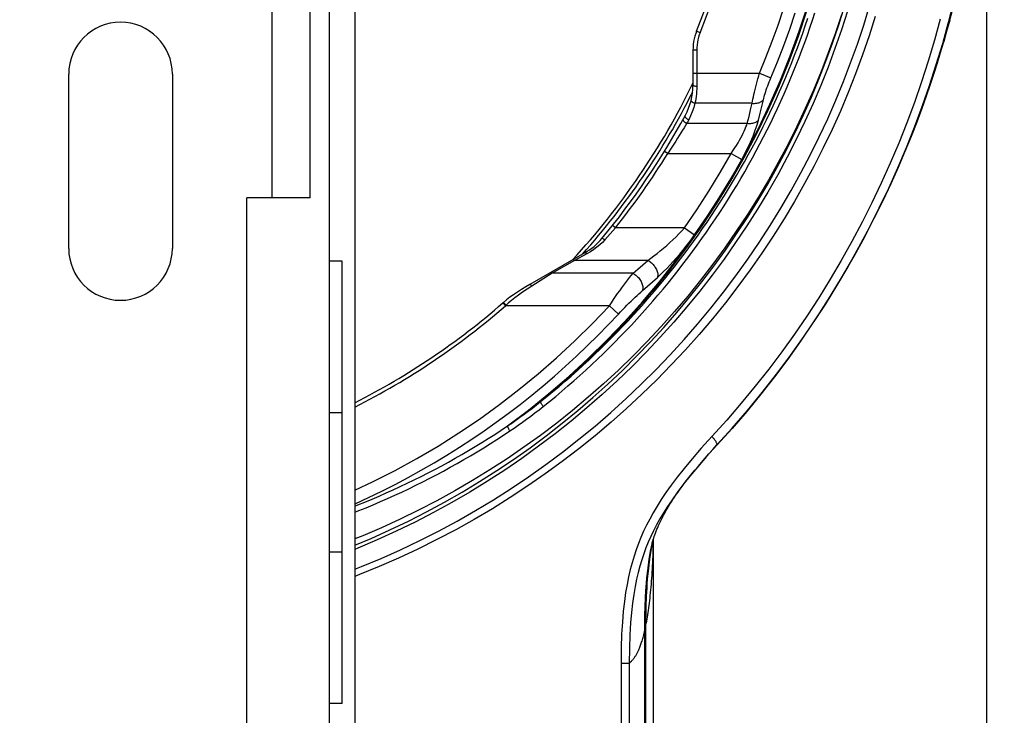
# Model space of a CAD drawing. Extents: x 0 to 1680, y 0 to 1181.
# Drawn here: x 1538 to 1616, y 740 to 795 of the extents above; entities that cross this region are included whole.
import ezdxf

# ---------------------------------------------------------------- set-up
doc = ezdxf.new("R2010")
doc.units = 0
doc.header["$LTSCALE"] = 92.4
doc.layers.get('0').update_dxf_attribs({"linetype": 'CONTINUOUS'})
for name, color, linetype in [('3_ALL_AXIS', 7, 'CONTINUOUS'), ('6_ALL_SURFACE', 7, 'CONTINUOUS'), ('9_ALL_IMPORT_FEAT', 7, 'CONTINUOUS')]:
    doc.layers.add(name, color=color, linetype=linetype)
doc.dimstyles.get("Standard").update_dxf_attribs({"dimtxt": 2.5, "dimasz": 2.5, "dimexe": 1.25, "dimexo": 0.625, "dimtad": 1, "dimcen": 2.5, "dimazin": 3, "dimtfac": 1, "dimtmove": 0, "dimatfit": 3})

# ---------------------------------------------------------------- blocks, each defined once
blk = doc.blocks.new('_OPEN')
at = {"color": 0, "linetype": 'BYBLOCK'}
for p, q in [((0, 0), (-1, 0.26)), ((-1, -0.26), (0, 0)), ((-1, 0), (0, 0))]:
    blk.add_line(p, q, dxfattribs=at)
blk = doc.blocks.new('*D1')
at = {"color": 2, "linetype": 'CONTINUOUS'}
for p, q in [((1540.037, 1126.659), (1664.721, 1126.659)), ((1663.721, 1126.659), (1663.721, 895.959)), ((1663.721, 665.259), (1663.721, 895.959)), ((1540.037, 665.259), (1664.721, 665.259))]:
    blk.add_line(p, q, dxfattribs=at)
at = {"color": 2, "linetype": 'CONTINUOUS', "xscale": 2.5, "yscale": 2.5, "zscale": 2.5}
for p, rotation in [((1663.721, 1126.659), 90), ((1663.721, 665.259), 270)]:
    blk.add_blockref('_OPEN', p, dxfattribs=dict(at, rotation=rotation))
blk = doc.blocks.new('*D2')
at = {"color": 2, "linetype": 'CONTINUOUS'}
for p, q in [((1300.016, 835.759), (1300.016, 625.086)), ((1614.79, 815.826), (1614.79, 625.086)), ((1300.016, 625.086), (1300.016, 621.586)), ((1614.79, 625.086), (1614.79, 621.586)), ((1300.016, 622.586), (1457.403, 622.586)), ((1614.79, 622.586), (1457.403, 622.586))]:
    blk.add_line(p, q, dxfattribs=at)
at = {"color": 2, "linetype": 'CONTINUOUS', "xscale": 2.5, "yscale": 2.5, "zscale": 2.5, "rotation": 180}
blk.add_blockref('_OPEN', (1300.016, 622.586), dxfattribs=at)
at = {"color": 2, "linetype": 'CONTINUOUS', "xscale": 2.5, "yscale": 2.5, "zscale": 2.5}
blk.add_blockref('_OPEN', (1614.79, 622.586), dxfattribs=at)

msp = doc.modelspace()

# ---------------------------------------------------------------- linework, layer by layer
at = {"color": 7, "linetype": 'CONTINUOUS'}
for p, q in [((1562.837, 690.259), (1562.837, 1101.659)), ((1564.837, 1101.659), (1564.837, 690.259)), ((1558.311, 780.959), (1558.311, 830.959)), ((1561.311, 780.959), (1561.311, 830.959)), ((1611.616, 793.963), (1612.086, 795.698)), ((1592.143, 794.029), (1591.865, 794.142)), ((1611.443, 793.359), (1611.62, 793.976)), ((1591.882, 792.639), (1591.582, 792.639)), ((1591.582, 792.639), (1591.582, 789.872)), ((1591.882, 792.639), (1591.882, 789.782)), ((1591.582, 790.834), (1596.848, 790.834)), ((1596.848, 790.834), (1597.746, 790.455)), ((1596.264, 788.45), (1591.741, 788.45)), ((1591.091, 786.865), (1595.883, 786.865)), ((1589.587, 784.481), (1589.332, 784.638)), ((1589.587, 784.481), (1594.597, 784.481)), ((1594.597, 784.481), (1595.451, 784.009)), ((1561.311, 780.959), (1556.311, 780.959)), ((1585.447, 778.587), (1585.213, 778.774)), ((1590.913, 778.587), (1585.447, 778.587)), ((1590.913, 778.587), (1591.712, 778.026)), ((1583.038, 776.624), (1578.689, 774.113)), ((1583.188, 776.539), (1582.209, 776.019)), ((1563.837, 775.959), (1562.837, 775.959)), ((1563.837, 740.959), (1563.837, 775.959)), ((1582.209, 776.019), (1580.439, 774.997)), ((1588.013, 776.019), (1582.209, 776.019)), ((1580.439, 774.997), (1578.84, 773.987)), ((1586.842, 774.997), (1580.439, 774.997)), ((1576.601, 772.697), (1576.551, 772.654)), ((1576.749, 772.428), (1576.551, 772.654)), ((1576.658, 772.635), (1576.627, 772.67)), ((1576.722, 772.562), (1576.658, 772.635)), ((1576.798, 772.475), (1576.722, 772.562)), ((1576.798, 772.475), (1576.749, 772.428)), ((1584.973, 772.428), (1576.749, 772.428)), ((1584.973, 772.428), (1585.69, 771.765)), ((1563.837, 763.959), (1562.837, 763.959)), ((1595.832, 764.075), (1594.671, 762.728)), ((1594.671, 762.728), (1593.473, 761.401)), ((1593.473, 761.401), (1593.483, 761.415)), ((1593.473, 761.401), (1593.483, 761.412)), ((1588.128, 752.369), (1588.236, 753.013)), ((1588.236, 753.012), (1588.351, 753.591)), ((1588.351, 753.591), (1588.351, 753.592)), ((1562.837, 752.959), (1563.837, 752.959)), ((1587.837, 746.935), (1587.777, 746.935)), ((1587.837, 747.042), (1587.778, 747.042)), ((1587.837, 747.042), (1587.837, 726.36)), ((1587.775, 746.756), (1587.776, 746.756)), ((1587.775, 726.592), (1587.775, 746.756)), ((1587.776, 726.7), (1587.776, 746.756)), ((1586.542, 744.129), (1585.893, 744.129)), ((1585.893, 744.129), (1585.893, 728.008)), ((1586.542, 744.129), (1586.542, 728.008)), ((1563.837, 740.959), (1562.837, 740.959))]:
    msp.add_line(p, q, dxfattribs=at)
for points in [[(1564.837, 751.576), (1565.379, 751.788), (1566.928, 752.438), (1568.459, 753.124), (1569.971, 753.847), (1571.462, 754.605), (1572.933, 755.398), (1574.381, 756.225), (1575.807, 757.085), (1577.209, 757.978), (1578.587, 758.904), (1579.94, 759.86), (1581.267, 760.848), (1582.568, 761.864), (1583.841, 762.91), (1585.087, 763.984), (1586.305, 765.086), (1587.494, 766.214), (1588.654, 767.368), (1589.783, 768.547), (1590.883, 769.751), (1591.951, 770.977), (1592.989, 772.226), (1593.994, 773.497), (1594.968, 774.789), (1595.91, 776.101), (1596.819, 777.433), (1597.695, 778.783), (1598.537, 780.151), (1599.347, 781.536), (1600.122, 782.937), (1600.864, 784.353), (1601.571, 785.784), (1602.244, 787.229), (1602.882, 788.688), (1603.486, 790.158), (1604.055, 791.64), (1604.589, 793.133), (1605.088, 794.636), (1605.551, 796.149)], [(1564.837, 753.477), (1566.141, 754.026), (1567.619, 754.691), (1569.078, 755.391), (1570.518, 756.124), (1571.937, 756.89), (1573.335, 757.689), (1574.712, 758.52), (1576.066, 759.382), (1577.396, 760.275), (1578.702, 761.197), (1579.984, 762.148), (1581.24, 763.128), (1582.471, 764.136), (1583.675, 765.17), (1584.852, 766.231), (1586.002, 767.317), (1587.124, 768.427), (1588.217, 769.562), (1589.281, 770.719), (1590.315, 771.899), (1591.32, 773.101), (1592.295, 774.323), (1593.24, 775.566), (1594.154, 776.827), (1595.037, 778.108), (1595.888, 779.406), (1596.708, 780.722), (1597.495, 782.053), (1598.251, 783.4), (1598.974, 784.762), (1599.665, 786.139), (1600.324, 787.529), (1600.949, 788.932), (1601.542, 790.347), (1602.101, 791.773), (1602.627, 793.21), (1603.119, 794.656), (1603.578, 796.112)], [(1576.928, 762.921), (1578.583, 764.175), (1580.195, 765.481), (1581.766, 766.837), (1583.293, 768.242), (1584.774, 769.696), (1586.208, 771.195), (1587.594, 772.739), (1588.93, 774.327), (1590.215, 775.957), (1591.447, 777.626), (1592.626, 779.334), (1593.75, 781.078), (1594.818, 782.857), (1595.829, 784.67), (1596.782, 786.513), (1597.675, 788.386), (1598.509, 790.286), (1599.281, 792.212), (1599.993, 794.161), (1600.642, 796.133)], [(1612.199, 796.527), (1611.77, 794.835), (1611.305, 793.153), (1610.803, 791.481), (1610.265, 789.821), (1609.691, 788.173), (1609.082, 786.537), (1608.436, 784.915), (1607.756, 783.308), (1607.041, 781.716), (1606.29, 780.14), (1605.506, 778.581), (1604.687, 777.039), (1603.834, 775.516), (1602.948, 774.012), (1602.028, 772.527), (1601.076, 771.064), (1600.092, 769.622), (1599.076, 768.203), (1598.028, 766.806), (1596.95, 765.434), (1595.832, 764.075)], [(1596.848, 790.834), (1597.359, 792.081), (1597.849, 793.354), (1598.312, 794.637), (1598.742, 795.914)], [(1603.801, 795.73), (1603.326, 794.248), (1602.816, 792.775), (1602.272, 791.313), (1601.693, 789.861), (1601.079, 788.421), (1600.432, 786.994), (1599.75, 785.581), (1599.034, 784.181), (1598.285, 782.796), (1597.503, 781.427), (1596.687, 780.074), (1595.838, 778.739), (1594.956, 777.421), (1594.041, 776.122), (1593.095, 774.842), (1592.117, 773.583), (1591.108, 772.345), (1590.067, 771.129), (1588.996, 769.936), (1587.894, 768.766), (1586.762, 767.621), (1585.602, 766.501), (1584.412, 765.407), (1583.194, 764.339), (1581.949, 763.3), (1580.677, 762.289), (1579.378, 761.307), (1578.053, 760.354), (1576.703, 759.433), (1575.328, 758.543), (1573.93, 757.685), (1572.509, 756.86), (1571.067, 756.069), (1569.602, 755.312), (1568.118, 754.59), (1566.614, 753.903), (1565.091, 753.253), (1564.837, 753.152)], [(1603.32, 795.447), (1602.821, 793.94), (1602.286, 792.445), (1601.715, 790.962), (1601.109, 789.492), (1600.467, 788.037), (1599.79, 786.597), (1599.078, 785.172), (1598.332, 783.765), (1597.552, 782.375), (1596.738, 781.003), (1595.891, 779.65), (1595.011, 778.316), (1594.098, 777.004), (1593.154, 775.713), (1592.178, 774.444), (1591.171, 773.199), (1590.134, 771.978), (1589.066, 770.781), (1587.97, 769.609), (1586.844, 768.463), (1585.69, 767.344), (1584.508, 766.252), (1583.3, 765.189), (1582.065, 764.154), (1580.805, 763.15), (1579.52, 762.175), (1578.211, 761.232), (1576.877, 760.319), (1575.521, 759.439), (1574.144, 758.592), (1572.745, 757.778), (1571.326, 756.998), (1569.888, 756.252), (1568.432, 755.542), (1566.957, 754.867), (1565.465, 754.227), (1564.837, 753.976)], [(1606.002, 795.301), (1605.52, 793.787), (1605.002, 792.283), (1604.45, 790.789), (1603.862, 789.306), (1603.239, 787.835), (1602.582, 786.377), (1601.89, 784.932), (1601.165, 783.502), (1600.404, 782.087), (1599.611, 780.688), (1598.783, 779.306), (1597.922, 777.94), (1597.027, 776.593), (1596.1, 775.265), (1595.141, 773.957), (1594.149, 772.669), (1593.126, 771.403), (1592.071, 770.16), (1590.985, 768.939), (1589.869, 767.742), (1588.722, 766.569), (1587.545, 765.422), (1586.34, 764.301), (1585.106, 763.207), (1583.844, 762.141), (1582.555, 761.104), (1581.239, 760.096), (1579.897, 759.118), (1578.529, 758.171), (1577.136, 757.256), (1575.72, 756.373), (1574.28, 755.523), (1572.818, 754.707), (1571.335, 753.925), (1569.83, 753.179), (1568.306, 752.468), (1566.763, 751.794), (1565.202, 751.156), (1564.837, 751.018)], [(1579.535, 764.847), (1581.148, 766.202), (1582.717, 767.608), (1584.24, 769.064), (1585.715, 770.569), (1587.14, 772.12), (1588.515, 773.716), (1589.838, 775.356), (1591.108, 777.038), (1592.322, 778.76), (1593.48, 780.519), (1594.581, 782.316), (1595.623, 784.147), (1596.606, 786.011), (1597.529, 787.905), (1598.389, 789.828), (1599.187, 791.778), (1599.922, 793.753), (1600.593, 795.751)], [(1579.535, 764.847), (1580.025, 765.242), (1580.512, 765.642), (1580.994, 766.046), (1581.472, 766.455), (1581.946, 766.868), (1582.417, 767.286), (1582.882, 767.708), (1583.344, 768.135), (1583.801, 768.566), (1584.254, 769.001), (1584.703, 769.44), (1585.147, 769.884), (1585.587, 770.332), (1586.022, 770.784), (1586.453, 771.24), (1586.879, 771.7), (1587.301, 772.164), (1587.718, 772.631), (1588.13, 773.103), (1588.538, 773.579), (1588.941, 774.058), (1589.339, 774.541), (1589.732, 775.028), (1590.121, 775.518), (1590.505, 776.012), (1590.883, 776.51), (1591.257, 777.011), (1591.626, 777.515), (1591.99, 778.023), (1592.349, 778.534), (1592.703, 779.048), (1593.052, 779.566), (1593.396, 780.087), (1593.734, 780.611), (1594.068, 781.138), (1594.396, 781.668), (1594.719, 782.201), (1595.037, 782.737), (1595.35, 783.276), (1595.658, 783.818), (1595.96, 784.363), (1596.257, 784.91), (1596.548, 785.46), (1596.834, 786.013), (1597.115, 786.568), (1597.39, 787.126), (1597.66, 787.686), (1597.925, 788.249), (1598.184, 788.814), (1598.437, 789.382), (1598.685, 789.951), (1598.928, 790.523), (1599.165, 791.097), (1599.396, 791.674), (1599.622, 792.252), (1599.842, 792.832), (1600.057, 793.415), (1600.266, 793.999), (1600.469, 794.585), (1600.667, 795.173)], [(1579.741, 764.459), (1580.235, 764.857), (1580.726, 765.26), (1581.212, 765.668), (1581.694, 766.08), (1582.171, 766.496), (1582.645, 766.917), (1583.114, 767.343), (1583.58, 767.773), (1584.04, 768.207), (1584.497, 768.646), (1584.949, 769.088), (1585.396, 769.535), (1585.839, 769.987), (1586.278, 770.442), (1586.712, 770.902), (1587.141, 771.365), (1587.566, 771.832), (1587.986, 772.304), (1588.402, 772.779), (1588.813, 773.258), (1589.219, 773.741), (1589.62, 774.228), (1590.016, 774.719), (1590.408, 775.213), (1590.794, 775.71), (1591.176, 776.212), (1591.553, 776.717), (1591.924, 777.225), (1592.291, 777.737), (1592.653, 778.252), (1593.009, 778.77), (1593.361, 779.292), (1593.707, 779.817), (1594.049, 780.345), (1594.385, 780.876), (1594.715, 781.41), (1595.041, 781.947), (1595.361, 782.487), (1595.676, 783.03), (1595.986, 783.576), (1596.291, 784.125), (1596.59, 784.677), (1596.883, 785.231), (1597.172, 785.788), (1597.455, 786.347), (1597.732, 786.909), (1598.004, 787.474), (1598.27, 788.041), (1598.531, 788.61), (1598.787, 789.182), (1599.037, 789.756), (1599.281, 790.333), (1599.52, 790.911), (1599.753, 791.492), (1599.98, 792.074), (1600.202, 792.659), (1600.419, 793.246), (1600.629, 793.835), (1600.834, 794.425), (1601.033, 795.018), (1601.227, 795.612)], [(1611.145, 795.089), (1610.685, 793.428), (1610.19, 791.777), (1609.659, 790.137), (1609.092, 788.509), (1608.49, 786.894), (1607.852, 785.292), (1607.181, 783.705), (1606.474, 782.133), (1605.733, 780.577), (1604.958, 779.038), (1604.15, 777.515), (1603.308, 776.011), (1602.433, 774.526), (1601.525, 773.061), (1600.585, 771.616), (1599.613, 770.193), (1598.61, 768.792), (1597.576, 767.414), (1596.512, 766.06), (1595.407, 764.717), (1594.261, 763.388), (1593.081, 762.08)], [(1597.746, 790.455), (1598.265, 791.72), (1598.763, 793.013), (1599.233, 794.316), (1599.67, 795.612)], [(1611.638, 794.041), (1611.645, 794.066), (1611.92, 795.06)], [(1591.865, 794.142), (1591.798, 793.962), (1591.734, 793.758), (1591.681, 793.545), (1591.638, 793.325), (1591.607, 793.098), (1591.588, 792.864), (1591.582, 792.639)], [(1592.143, 794.029), (1592.078, 793.854), (1592.021, 793.668), (1591.972, 793.474), (1591.933, 793.271), (1591.905, 793.063), (1591.888, 792.852), (1591.882, 792.639)], [(1596.264, 788.45), (1596.291, 788.61), (1596.323, 788.78), (1596.359, 788.958), (1596.399, 789.144), (1596.443, 789.337), (1596.491, 789.537), (1596.543, 789.743), (1596.598, 789.954), (1596.656, 790.17), (1596.717, 790.389), (1596.781, 790.611), (1596.848, 790.834)], [(1597.152, 788.726), (1597.18, 788.842), (1597.212, 788.965), (1597.249, 789.094), (1597.29, 789.229), (1597.335, 789.369), (1597.384, 789.514), (1597.436, 789.663), (1597.492, 789.816), (1597.552, 789.973), (1597.614, 790.132), (1597.679, 790.292), (1597.746, 790.455)], [(1591.882, 789.782), (1591.843, 789.783), (1591.805, 789.785), (1591.768, 789.789), (1591.732, 789.794), (1591.7, 789.8), (1591.67, 789.808), (1591.644, 789.817), (1591.623, 789.827), (1591.605, 789.838), (1591.593, 789.849), (1591.585, 789.86), (1591.582, 789.872)], [(1591.882, 789.782), (1591.879, 789.581), (1591.87, 789.381), (1591.854, 789.184), (1591.833, 788.992), (1591.807, 788.804), (1591.775, 788.623), (1591.741, 788.45)], [(1591.741, 788.45), (1591.647, 788.106), (1591.532, 787.773), (1591.398, 787.453), (1591.244, 787.147)], [(1591.741, 788.45), (1591.704, 788.456), (1591.668, 788.465), (1591.634, 788.477), (1591.601, 788.492), (1591.57, 788.509), (1591.541, 788.529), (1591.516, 788.55), (1591.494, 788.573), (1591.476, 788.597), (1591.462, 788.622), (1591.452, 788.648), (1591.446, 788.673), (1591.445, 788.699), (1591.449, 788.723)], [(1595.883, 786.865), (1596.015, 787.393), (1596.142, 787.921), (1596.264, 788.45)], [(1596.264, 788.45), (1596.356, 788.442), (1596.447, 788.44), (1596.536, 788.443), (1596.624, 788.453), (1596.708, 788.469), (1596.788, 788.49), (1596.863, 788.517), (1596.934, 788.55), (1596.998, 788.587), (1597.056, 788.629), (1597.108, 788.676), (1597.152, 788.726)], [(1596.761, 787.12), (1596.896, 787.655), (1597.026, 788.19), (1597.152, 788.726)], [(1591.244, 787.147), (1591.209, 787.159), (1591.175, 787.173), (1591.141, 787.191), (1591.109, 787.212), (1591.079, 787.234), (1591.052, 787.259), (1591.028, 787.285), (1591.008, 787.312), (1590.991, 787.339), (1590.978, 787.367), (1590.97, 787.395), (1590.966, 787.422), (1590.966, 787.447), (1590.971, 787.471), (1590.981, 787.494)], [(1591.091, 786.865), (1590.989, 786.694), (1590.879, 786.511), (1590.761, 786.318), (1590.636, 786.114), (1590.504, 785.901), (1590.365, 785.68), (1590.22, 785.451), (1590.069, 785.215), (1589.913, 784.974), (1589.752, 784.729), (1589.587, 784.481)], [(1591.091, 786.865), (1591.056, 786.877), (1591.021, 786.892), (1590.988, 786.91), (1590.956, 786.931), (1590.926, 786.954), (1590.899, 786.978), (1590.875, 787.004), (1590.855, 787.031), (1590.838, 787.059), (1590.825, 787.087), (1590.817, 787.115), (1590.813, 787.142), (1590.814, 787.167), (1590.819, 787.192), (1590.828, 787.214)], [(1591.244, 787.147), (1591.143, 786.959), (1591.091, 786.865)], [(1594.597, 784.481), (1594.747, 784.697), (1594.889, 784.909), (1595.022, 785.117), (1595.146, 785.32), (1595.262, 785.518), (1595.369, 785.71), (1595.467, 785.896), (1595.557, 786.075), (1595.639, 786.248), (1595.712, 786.414), (1595.777, 786.572), (1595.834, 786.723), (1595.883, 786.865)], [(1595.451, 784.009), (1595.604, 784.291), (1595.747, 784.567), (1595.882, 784.839), (1596.009, 785.104), (1596.127, 785.362), (1596.235, 785.613), (1596.336, 785.856), (1596.427, 786.09), (1596.51, 786.315), (1596.585, 786.531), (1596.652, 786.738), (1596.71, 786.934), (1596.761, 787.12)], [(1595.883, 786.865), (1595.973, 786.856), (1596.063, 786.852), (1596.151, 786.855), (1596.236, 786.863), (1596.319, 786.877), (1596.398, 786.896), (1596.473, 786.921), (1596.543, 786.951), (1596.607, 786.987), (1596.665, 787.027), (1596.716, 787.071), (1596.761, 787.12)], [(1590.913, 778.587), (1591.894, 780.023), (1592.835, 781.484), (1593.736, 782.97), (1594.597, 784.481)], [(1591.712, 778.026), (1592.707, 779.484), (1593.662, 780.967), (1594.577, 782.476), (1595.451, 784.009)], [(1585.447, 778.587), (1585.238, 778.348), (1585.028, 778.109), (1584.817, 777.872), (1584.607, 777.639)], [(1588.013, 776.019), (1588.25, 776.187), (1588.494, 776.367), (1588.743, 776.56), (1588.996, 776.763), (1589.251, 776.976), (1589.506, 777.197), (1589.757, 777.423), (1590.004, 777.654), (1590.244, 777.888), (1590.476, 778.122), (1590.699, 778.355), (1590.913, 778.587)], [(1588.771, 774.67), (1589.011, 774.89), (1589.258, 775.127), (1589.511, 775.378), (1589.767, 775.644), (1590.026, 775.922), (1590.283, 776.21), (1590.538, 776.506), (1590.789, 776.808), (1591.032, 777.113), (1591.268, 777.418), (1591.494, 777.723), (1591.712, 778.026)], [(1584.607, 777.639), (1584.42, 777.443), (1584.213, 777.25), (1583.986, 777.06), (1583.739, 776.876), (1583.471, 776.701), (1583.188, 776.539)], [(1584.607, 777.639), (1584.577, 777.661), (1584.548, 777.682), (1584.52, 777.7), (1584.493, 777.716), (1584.468, 777.73), (1584.445, 777.741), (1584.425, 777.749), (1584.408, 777.754), (1584.394, 777.756), (1584.384, 777.754), (1584.377, 777.75)], [(1583.188, 776.539), (1583.166, 776.564), (1583.143, 776.584), (1583.122, 776.601), (1583.102, 776.615), (1583.083, 776.623), (1583.066, 776.628), (1583.051, 776.628), (1583.038, 776.624)], [(1582.209, 776.019), (1582.184, 776.036), (1582.16, 776.05), (1582.137, 776.06), (1582.115, 776.066), (1582.094, 776.068), (1582.075, 776.065), (1582.059, 776.058)], [(1586.842, 774.997), (1587.234, 775.334), (1587.624, 775.675), (1588.013, 776.019)], [(1588.013, 776.019), (1588.087, 775.977), (1588.161, 775.929), (1588.234, 775.875), (1588.304, 775.816), (1588.372, 775.753), (1588.437, 775.685), (1588.498, 775.614), (1588.555, 775.54), (1588.607, 775.464), (1588.654, 775.386), (1588.696, 775.307), (1588.731, 775.228), (1588.76, 775.15), (1588.782, 775.072), (1588.797, 774.997), (1588.806, 774.924), (1588.808, 774.854), (1588.802, 774.788), (1588.79, 774.727), (1588.771, 774.67)], [(1580.439, 774.997), (1580.414, 775.014), (1580.39, 775.028), (1580.367, 775.038), (1580.345, 775.044), (1580.324, 775.046), (1580.305, 775.043), (1580.289, 775.036)], [(1584.973, 772.428), (1585.134, 772.67), (1585.298, 772.912), (1585.463, 773.152), (1585.628, 773.389), (1585.792, 773.621), (1585.954, 773.846), (1586.113, 774.064), (1586.269, 774.272), (1586.421, 774.471), (1586.567, 774.658), (1586.707, 774.834), (1586.842, 774.997)], [(1586.842, 774.997), (1586.916, 774.953), (1586.989, 774.904), (1587.061, 774.849), (1587.131, 774.789), (1587.198, 774.724), (1587.263, 774.655), (1587.323, 774.582), (1587.379, 774.506), (1587.431, 774.429), (1587.477, 774.35), (1587.517, 774.27), (1587.551, 774.19), (1587.579, 774.11), (1587.601, 774.032), (1587.616, 773.956), (1587.623, 773.883), (1587.624, 773.813), (1587.618, 773.748), (1587.605, 773.686), (1587.585, 773.63)], [(1578.689, 774.113), (1578.355, 773.917), (1578.021, 773.713), (1577.701, 773.51), (1577.396, 773.305), (1577.109, 773.101), (1576.839, 772.895), (1576.601, 772.697)], [(1578.84, 773.987), (1578.819, 774.015), (1578.798, 774.041), (1578.778, 774.063), (1578.759, 774.082), (1578.741, 774.097), (1578.725, 774.107), (1578.711, 774.114), (1578.699, 774.116), (1578.69, 774.113)], [(1587.585, 773.63), (1587.982, 773.974), (1588.377, 774.321), (1588.771, 774.67)], [(1578.84, 773.987), (1578.47, 773.749), (1578.114, 773.51), (1577.782, 773.277), (1577.484, 773.054), (1577.222, 772.847), (1576.993, 772.653), (1576.798, 772.475)], [(1585.69, 771.765), (1585.853, 771.941), (1586.019, 772.117), (1586.187, 772.291), (1586.354, 772.463), (1586.52, 772.631), (1586.685, 772.795), (1586.847, 772.952), (1587.005, 773.104), (1587.158, 773.248), (1587.306, 773.384), (1587.449, 773.512), (1587.585, 773.63)], [(1576.627, 772.67), (1576.615, 772.682), (1576.607, 772.691), (1576.602, 772.696), (1576.601, 772.697)], [(1564.837, 757.827), (1566.29, 758.512), (1568.03, 759.398), (1569.742, 760.337), (1571.423, 761.329), (1573.074, 762.371), (1574.692, 763.464), (1576.275, 764.606), (1577.823, 765.796), (1579.333, 767.033), (1580.804, 768.316), (1582.236, 769.644), (1583.626, 771.015), (1584.973, 772.428)], [(1564.837, 756.75), (1564.863, 756.762), (1565.929, 757.255), (1566.986, 757.767), (1568.034, 758.298), (1569.071, 758.849), (1570.099, 759.418), (1571.115, 760.006), (1572.121, 760.612), (1573.116, 761.237), (1574.099, 761.879), (1575.071, 762.539), (1576.03, 763.217), (1576.977, 763.912), (1577.911, 764.625), (1578.832, 765.354), (1579.739, 766.1), (1580.632, 766.862), (1581.512, 767.64), (1582.377, 768.435), (1583.228, 769.245), (1584.064, 770.07), (1584.884, 770.91), (1585.69, 771.765)], [(1576.928, 762.921), (1577.252, 763.143), (1577.577, 763.371), (1577.902, 763.604), (1578.228, 763.842), (1578.554, 764.086), (1578.881, 764.334), (1579.208, 764.588), (1579.535, 764.847)], [(1579.741, 764.459), (1579.71, 764.501), (1579.68, 764.543), (1579.653, 764.583), (1579.627, 764.622), (1579.604, 764.659), (1579.584, 764.694), (1579.567, 764.727), (1579.553, 764.756), (1579.542, 764.782), (1579.535, 764.804), (1579.531, 764.823), (1579.531, 764.837), (1579.535, 764.847)], [(1577.109, 762.528), (1577.436, 762.75), (1577.764, 762.978), (1578.093, 763.211), (1578.422, 763.45), (1578.752, 763.694), (1579.082, 763.944), (1579.412, 764.199), (1579.741, 764.459)], [(1564.837, 756.574), (1565.068, 756.665), (1565.635, 756.894), (1566.2, 757.129), (1566.763, 757.369), (1567.323, 757.615), (1567.881, 757.866), (1568.436, 758.123), (1568.989, 758.384), (1569.539, 758.651), (1570.086, 758.923), (1570.63, 759.201), (1571.172, 759.483), (1571.711, 759.771), (1572.246, 760.063), (1572.779, 760.361), (1573.309, 760.664), (1573.836, 760.972), (1574.359, 761.284), (1574.879, 761.602), (1575.397, 761.924), (1575.911, 762.252), (1576.421, 762.584), (1576.928, 762.921)], [(1564.837, 756.093), (1565.162, 756.22), (1565.733, 756.452), (1566.302, 756.689), (1566.869, 756.931), (1567.433, 757.179), (1567.995, 757.432), (1568.554, 757.691), (1569.111, 757.954), (1569.665, 758.224), (1570.216, 758.498), (1570.765, 758.778), (1571.31, 759.062), (1571.853, 759.352), (1572.393, 759.647), (1572.929, 759.947), (1573.463, 760.253), (1573.993, 760.563), (1574.521, 760.878), (1575.045, 761.198), (1575.566, 761.523), (1576.083, 761.853), (1576.598, 762.188), (1577.109, 762.528)], [(1577.109, 762.528), (1577.082, 762.57), (1577.057, 762.612), (1577.033, 762.654), (1577.011, 762.694), (1576.992, 762.732), (1576.975, 762.768), (1576.96, 762.802), (1576.948, 762.832), (1576.939, 762.86), (1576.932, 762.884), (1576.929, 762.904), (1576.928, 762.921)], [(1593.081, 762.08), (1592.24, 761.152), (1591.513, 760.316), (1590.886, 759.559), (1590.342, 758.871), (1589.867, 758.238), (1589.448, 757.649), (1589.076, 757.093), (1588.741, 756.562), (1588.439, 756.051), (1588.164, 755.554), (1587.913, 755.066), (1587.683, 754.584), (1587.471, 754.102), (1587.275, 753.617), (1587.094, 753.126), (1586.926, 752.622), (1586.77, 752.101), (1586.626, 751.559), (1586.492, 750.988), (1586.37, 750.382), (1586.258, 749.732), (1586.159, 749.03), (1586.072, 748.26), (1585.999, 747.404), (1585.943, 746.44), (1585.906, 745.352), (1585.893, 744.129)], [(1593.483, 761.415), (1593.489, 761.432), (1593.491, 761.453), (1593.49, 761.476), (1593.485, 761.502), (1593.476, 761.531), (1593.464, 761.562), (1593.449, 761.596), (1593.43, 761.632), (1593.407, 761.671), (1593.382, 761.711), (1593.353, 761.753), (1593.322, 761.797), (1593.288, 761.842), (1593.251, 761.888), (1593.211, 761.935), (1593.17, 761.983), (1593.126, 762.031), (1593.081, 762.08)], [(1593.473, 761.401), (1592.647, 760.49), (1591.935, 759.671), (1591.323, 758.933), (1590.795, 758.265), (1590.336, 757.653), (1589.933, 757.086), (1589.575, 756.554), (1589.256, 756.048), (1588.968, 755.562), (1588.707, 755.092), (1588.47, 754.631), (1588.252, 754.176), (1588.052, 753.723), (1587.867, 753.267), (1587.696, 752.805), (1587.537, 752.33), (1587.389, 751.838), (1587.251, 751.325), (1587.124, 750.784), (1587.007, 750.207), (1586.899, 749.585), (1586.803, 748.909), (1586.719, 748.166), (1586.647, 747.336), (1586.592, 746.396), (1586.555, 745.332), (1586.542, 744.129)], [(1587.837, 747.042), (1587.865, 747.182), (1587.893, 747.328), (1587.922, 747.481), (1587.95, 747.64), (1587.978, 747.804), (1588.006, 747.975), (1588.034, 748.151), (1588.061, 748.331), (1588.087, 748.517), (1588.113, 748.707), (1588.138, 748.902), (1588.163, 749.101), (1588.187, 749.305), (1588.21, 749.514), (1588.233, 749.727), (1588.255, 749.946), (1588.276, 750.169), (1588.296, 750.396), (1588.315, 750.628), (1588.333, 750.865), (1588.35, 751.105), (1588.366, 751.35), (1588.381, 751.599), (1588.395, 751.851), (1588.407, 752.106), (1588.418, 752.365), (1588.427, 752.626), (1588.435, 752.89), (1588.441, 753.156), (1588.446, 753.424), (1588.448, 753.693), (1588.449, 753.959)], [(1588.349, 753.583), (1588.307, 753.364), (1588.201, 752.742), (1588.12, 752.174), (1588.058, 751.666), (1588.01, 751.207), (1587.973, 750.793), (1587.945, 750.418), (1587.922, 750.075), (1587.904, 749.762), (1587.889, 749.471), (1587.877, 749.183), (1587.866, 748.886), (1587.857, 748.589), (1587.85, 748.295), (1587.844, 748.005), (1587.84, 747.71), (1587.838, 747.393), (1587.837, 747.042)], [(1587.775, 746.756), (1587.788, 747.996), (1587.823, 749.087), (1587.878, 750.049), (1587.948, 750.904), (1588.032, 751.671), (1588.128, 752.369)], [(1587.776, 746.756), (1587.782, 747.659), (1587.803, 748.546), (1587.838, 749.397), (1587.889, 750.209), (1587.955, 750.978), (1588.036, 751.702), (1588.13, 752.378)], [(1586.714, 744.315), (1586.748, 744.351), (1586.782, 744.387), (1586.815, 744.423), (1586.846, 744.459), (1586.877, 744.496), (1586.907, 744.533), (1586.937, 744.571), (1586.966, 744.61), (1586.995, 744.651), (1587.024, 744.693), (1587.052, 744.737), (1587.081, 744.782), (1587.109, 744.829), (1587.137, 744.879), (1587.165, 744.93), (1587.193, 744.983), (1587.221, 745.039), (1587.249, 745.096), (1587.277, 745.156), (1587.304, 745.218), (1587.332, 745.283), (1587.36, 745.351), (1587.387, 745.421), (1587.415, 745.494), (1587.442, 745.569), (1587.47, 745.648), (1587.498, 745.73), (1587.525, 745.815), (1587.553, 745.904), (1587.58, 745.996), (1587.608, 746.092), (1587.636, 746.191), (1587.663, 746.295), (1587.691, 746.403), (1587.719, 746.516), (1587.747, 746.633), (1587.775, 746.756)], [(1586.542, 744.129), (1586.555, 744.144), (1586.57, 744.162), (1586.587, 744.181), (1586.606, 744.202), (1586.628, 744.226), (1586.653, 744.252), (1586.714, 744.315)]]:
    msp.add_lwpolyline(points, dxfattribs=at)
for centre, radius, start, end in [((1539.082, 815.558), 56.962, 337.91614, 22.08386), ((1539.082, 815.558), 57.262, 337.91614, 22.08386), ((1586.582, 789.872), 5, 331.59771, 359.99999), ((1539.082, 815.558), 59, 320.14756, 331.59772), ((1539.082, 815.558), 59.3, 321.432, 328.39523), ((1580.538, 780.954), 5, 300, 320.14756), ((1539.082, 815.558), 56.962, 296.88496, 311.13148), ((1539.082, 815.558), 57.262, 296.73308, 311.13148)]:
    msp.add_arc(centre, radius, start, end, dxfattribs=at)
at = {"layer": '3_ALL_AXIS', "color": 7, "linetype": 'CONTINUOUS'}
for p, q in [((1542.211, 776.959), (1542.211, 790.759)), ((1550.411, 790.759), (1550.411, 776.959)), ((1556.311, 735.959), (1556.311, 780.959))]:
    msp.add_line(p, q, dxfattribs=at)
for centre, start, end in [((1546.311, 790.759), 0, 180), ((1546.311, 776.959), 180, 360)]:
    msp.add_arc(centre, 4.1, start, end, dxfattribs=at)
at = {"layer": '6_ALL_SURFACE', "color": 7, "linetype": 'CONTINUOUS'}
for p, q in [((1593.156, 761.055), (1593.483, 761.412)), ((1588.449, 753.959), (1588.449, 725.057))]:
    msp.add_line(p, q, dxfattribs=at)
for points in [[(1593.483, 761.412), (1594.693, 762.753), (1595.891, 764.144), (1597.057, 765.564), (1598.192, 767.015), (1599.298, 768.499), (1600.375, 770.018), (1601.424, 771.574), (1602.442, 773.165), (1603.415, 774.768), (1604.326, 776.352), (1605.163, 777.884), (1605.922, 779.347), (1606.614, 780.749), (1607.249, 782.101), (1607.834, 783.405), (1608.37, 784.659), (1608.859, 785.855), (1609.302, 786.989), (1609.699, 788.051), (1610.053, 789.037), (1610.371, 789.958), (1610.661, 790.829), (1610.927, 791.659), (1611.173, 792.453), (1611.401, 793.217), (1611.443, 793.359)], [(1588.351, 753.592), (1588.356, 753.614), (1588.368, 753.666), (1588.387, 753.738), (1588.411, 753.827), (1588.441, 753.931), (1588.477, 754.047), (1588.518, 754.173), (1588.564, 754.307), (1588.615, 754.448), (1588.671, 754.594), (1588.731, 754.743), (1588.794, 754.895), (1588.862, 755.05), (1588.934, 755.206), (1589.009, 755.365), (1589.088, 755.526), (1589.171, 755.689), (1589.258, 755.854), (1589.349, 756.022), (1589.444, 756.192), (1589.545, 756.365), (1589.649, 756.541), (1589.76, 756.721), (1589.875, 756.904), (1589.997, 757.092), (1590.125, 757.285), (1590.26, 757.484), (1590.403, 757.689), (1590.555, 757.902), (1590.717, 758.124), (1590.891, 758.356), (1591.079, 758.602), (1591.283, 758.863), (1591.502, 759.137), (1591.737, 759.424), (1591.987, 759.723), (1592.253, 760.036), (1592.536, 760.361), (1592.836, 760.701), (1593.156, 761.055)]]:
    msp.add_lwpolyline(points, dxfattribs=at)
at = {"layer": '9_ALL_IMPORT_FEAT', "color": 7, "linetype": 'CONTINUOUS'}
for radius, start, end in [(58.376, 317.41396, 334.07273), (58.656, 318.26471, 333.47344)]:
    msp.add_arc((1539.082, 815.558), radius, start, end, dxfattribs=at)

# ---------------------------------------------------------------- dimensions: what is measured, and where the dimension line sits
at = {"color": 2, "linetype": 'CONTINUOUS'}
dim = msp.add_linear_dim(base=(1663.721, 665.259), p1=(1539.837, 1126.659), p2=(1539.837, 665.259), angle=270, dimstyle='Standard', dxfattribs=at)
dim.commit()
dim.dimension.update_dxf_attribs({"geometry": '*D1', "text_midpoint": (1663.721, 871.459), "dimtype": 128})
dim = msp.add_linear_dim(base=(1614.79, 622.586), p1=(1300.016, 835.959), p2=(1614.79, 816.026), dimstyle='Standard', dxfattribs=at)
dim.commit()
dim.dimension.update_dxf_attribs({"geometry": '*D2', "text_midpoint": (1425.903, 622.586), "dimtype": 128})

doc.saveas('drawing.dxf')
